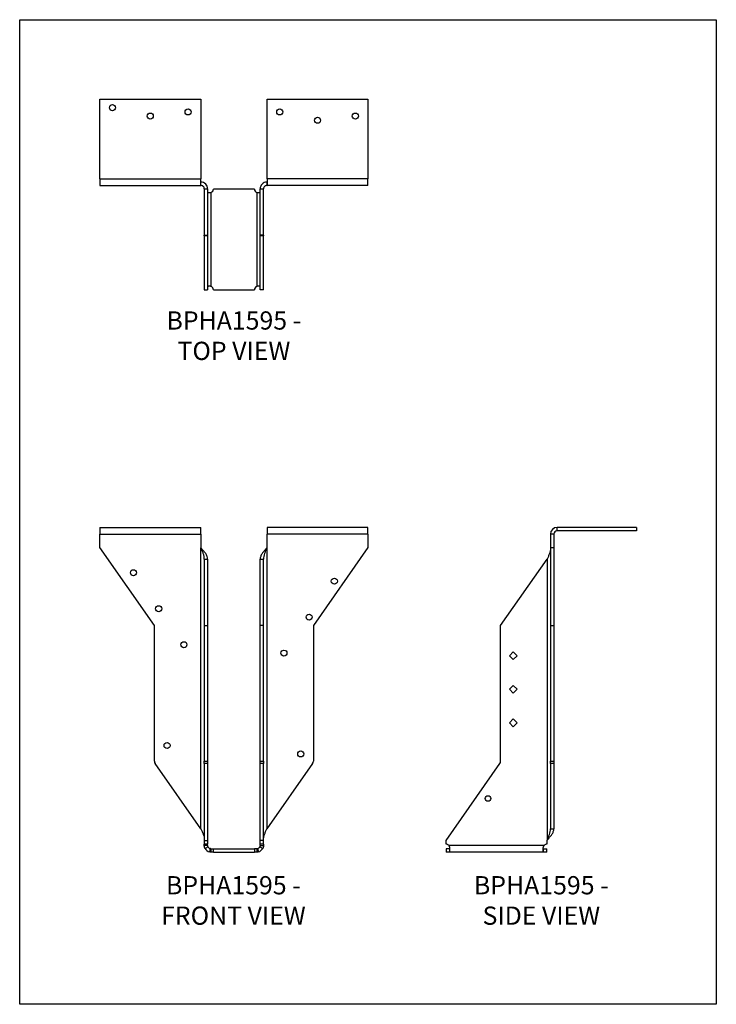
# Model space of a CAD drawing. Units: millimetres. Extents: x -1703 to -1178, y -706 to 36.
import ezdxf

# ---------------------------------------------------------------- set-up
doc = ezdxf.new("R2010")
doc.units = ezdxf.units.MM
doc.header["$MEASUREMENT"] = 0
doc.layers.get('0').update_dxf_attribs({"linetype": 'CONTINUOUS'})
doc.layers.get('Defpoints').update_dxf_attribs({"linetype": 'CONTINUOUS'})
doc.layers.add('OBJ', color=179, linetype='CONTINUOUS')
doc.styles.add('SLDTEXTSTYLE0', font='TXT', dxfattribs={"width": 0.605})

msp = doc.modelspace()

# ---------------------------------------------------------------- linework, layer by layer
at = {"color": 7, "linetype": 'Continuous', "lineweight": 25}
for p, q in [((-1642.34, -23.66), (-1566.35, -23.66)), ((-1642.34, -83.55), (-1642.34, -23.66)), ((-1566.35, -23.66), (-1566.35, -83.55)), ((-1516.27, -83.55), (-1516.27, -23.66)), ((-1516.27, -23.66), (-1440.28, -23.66)), ((-1440.28, -23.66), (-1440.28, -83.55)), ((-1642.34, -83.55), (-1566.35, -83.55)), ((-1642.34, -83.55), (-1642.34, -88.62)), ((-1642.34, -88.62), (-1566.35, -88.62)), ((-1566.35, -88.62), (-1566.35, -83.55)), ((-1566.35, -86.09), (-1566.17, -86.09)), ((-1566.35, -88.62), (-1566.17, -88.62)), ((-1566.17, -88.62), (-1566.17, -86.09)), ((-1516.46, -86.09), (-1516.46, -88.62)), ((-1516.46, -86.09), (-1516.27, -86.09)), ((-1516.46, -88.62), (-1516.27, -88.62)), ((-1440.28, -83.55), (-1516.27, -83.55)), ((-1516.27, -83.55), (-1516.27, -88.62)), ((-1440.28, -88.62), (-1516.27, -88.62)), ((-1440.28, -88.62), (-1440.28, -83.55)), ((-1563.63, -91.15), (-1561.1, -91.15)), ((-1563.63, -91.15), (-1563.63, -126.17)), ((-1561.1, -91.15), (-1561.1, -126.17)), ((-1560.81, -94.06), (-1559.19, -94.06)), ((-1558.57, -93.89), (-1558.57, -164.78)), ((-1525.83, -91.34), (-1556.8, -91.34)), ((-1524.05, -93.89), (-1524.05, -164.78)), ((-1523.43, -94.06), (-1521.82, -94.06)), ((-1521.52, -91.15), (-1518.99, -91.15)), ((-1521.52, -126.17), (-1521.52, -91.15)), ((-1518.99, -126.17), (-1518.99, -91.15)), ((-1563.63, -126.17), (-1561.1, -126.17)), ((-1563.63, -126.74), (-1563.63, -126.17)), ((-1561.1, -126.17), (-1561.1, -126.74)), ((-1518.99, -126.17), (-1521.52, -126.17)), ((-1521.52, -126.74), (-1521.52, -126.17)), ((-1518.99, -126.17), (-1518.99, -126.74)), ((-1561.1, -126.74), (-1563.63, -126.74)), ((-1563.63, -126.74), (-1563.63, -167.33)), ((-1561.1, -126.74), (-1561.1, -167.33)), ((-1518.99, -126.74), (-1521.52, -126.74)), ((-1521.52, -167.33), (-1521.52, -126.74)), ((-1518.99, -167.33), (-1518.99, -126.74)), ((-1563.63, -167.33), (-1561.1, -167.33)), ((-1559.19, -164.61), (-1560.81, -164.61)), ((-1556.8, -167.33), (-1525.83, -167.33)), ((-1521.82, -164.61), (-1523.43, -164.61)), ((-1518.99, -167.33), (-1521.52, -167.33)), ((-1642.34, -346.52), (-1566.35, -346.52)), ((-1642.34, -346.52), (-1642.34, -351.58)), ((-1566.35, -351.58), (-1566.35, -346.52)), ((-1440.28, -346.52), (-1516.27, -346.52)), ((-1516.27, -346.52), (-1516.27, -351.58)), ((-1440.28, -351.58), (-1440.28, -346.52)), ((-1237.78, -346.52), (-1297.67, -346.52)), ((-1297.67, -349.05), (-1297.67, -346.52)), ((-1237.78, -346.52), (-1237.78, -349.05)), ((-1642.34, -361.72), (-1642.34, -351.58)), ((-1642.34, -351.58), (-1566.35, -351.58)), ((-1566.35, -351.58), (-1566.35, -361.72)), ((-1516.27, -361.72), (-1516.27, -351.58)), ((-1440.28, -351.58), (-1516.27, -351.58)), ((-1440.28, -351.58), (-1440.28, -361.72)), ((-1300.21, -351.58), (-1302.74, -351.58)), ((-1302.74, -351.58), (-1302.74, -361.72)), ((-1300.21, -351.58), (-1300.21, -361.72)), ((-1237.78, -349.05), (-1297.67, -349.05)), ((-1601.18, -420.5), (-1642.34, -361.72)), ((-1566.35, -361.72), (-1566.17, -361.98)), ((-1566.17, -573.79), (-1566.17, -361.98)), ((-1516.46, -361.98), (-1516.27, -361.72)), ((-1516.46, -361.98), (-1516.46, -573.79)), ((-1440.28, -361.72), (-1481.44, -420.5)), ((-1302.74, -361.72), (-1300.21, -361.72)), ((-1302.74, -361.72), (-1302.74, -420.5)), ((-1300.21, -361.72), (-1300.21, -420.5)), ((-1563.63, -370.5), (-1561.1, -370.5)), ((-1563.63, -370.5), (-1563.63, -420.5)), ((-1561.1, -370.5), (-1561.1, -420.5)), ((-1521.52, -370.5), (-1518.99, -370.5)), ((-1521.52, -420.5), (-1521.52, -370.5)), ((-1518.99, -420.5), (-1518.99, -370.5)), ((-1340.29, -420.5), (-1305.27, -370.5)), ((-1305.27, -370.5), (-1305.27, -582.31)), ((-1601.18, -522.79), (-1601.18, -420.5)), ((-1563.63, -420.5), (-1561.1, -420.5)), ((-1563.63, -420.5), (-1563.63, -522.79)), ((-1561.1, -420.5), (-1561.1, -522.79)), ((-1518.99, -420.5), (-1521.52, -420.5)), ((-1521.52, -522.79), (-1521.52, -420.5)), ((-1518.99, -522.79), (-1518.99, -420.5)), ((-1481.44, -420.5), (-1481.44, -522.79)), ((-1340.29, -522.79), (-1340.29, -420.5)), ((-1302.74, -420.5), (-1300.21, -420.5)), ((-1302.74, -420.5), (-1302.74, -522.79)), ((-1300.21, -420.5), (-1300.21, -522.79)), ((-1333.72, -443.25), (-1330.79, -440.31)), ((-1330.79, -446.19), (-1333.72, -443.25)), ((-1330.79, -440.31), (-1327.85, -443.25)), ((-1327.85, -443.25), (-1330.79, -446.19)), ((-1333.72, -468.58), (-1330.79, -465.64)), ((-1330.79, -465.64), (-1327.85, -468.58)), ((-1330.79, -471.52), (-1333.72, -468.58)), ((-1327.85, -468.58), (-1330.79, -471.52)), ((-1333.72, -493.91), (-1330.79, -490.97)), ((-1330.79, -496.85), (-1333.72, -493.91)), ((-1330.79, -490.97), (-1327.85, -493.91)), ((-1327.85, -493.91), (-1330.79, -496.85)), ((-1566.17, -573.79), (-1600.61, -524.6)), ((-1563.63, -522.79), (-1561.1, -522.79)), ((-1563.63, -524.6), (-1563.63, -522.79)), ((-1561.1, -524.6), (-1563.63, -524.6)), ((-1563.63, -524.6), (-1563.63, -582.57)), ((-1561.1, -522.79), (-1561.1, -524.6)), ((-1561.1, -524.6), (-1561.1, -582.57)), ((-1521.52, -522.79), (-1518.99, -522.79)), ((-1521.52, -524.6), (-1521.52, -522.79)), ((-1518.99, -524.6), (-1521.52, -524.6)), ((-1521.52, -582.57), (-1521.52, -524.6)), ((-1518.99, -522.79), (-1518.99, -524.6)), ((-1518.99, -582.57), (-1518.99, -524.6)), ((-1482.02, -524.6), (-1516.46, -573.79)), ((-1381.45, -582.57), (-1340.86, -524.6)), ((-1302.74, -522.79), (-1300.21, -522.79)), ((-1302.74, -524.6), (-1302.74, -522.79)), ((-1300.21, -524.6), (-1302.74, -524.6)), ((-1302.74, -524.6), (-1302.74, -573.79)), ((-1300.21, -522.79), (-1300.21, -524.6)), ((-1300.21, -524.6), (-1300.21, -573.79)), ((-1302.74, -573.79), (-1300.21, -573.79)), ((-1563.63, -582.57), (-1561.1, -582.57)), ((-1563.63, -582.57), (-1563.63, -585.39)), ((-1563.63, -586.26), (-1563.63, -585.39)), ((-1561.1, -585.39), (-1563.63, -585.39)), ((-1561.1, -586.26), (-1563.63, -586.26)), ((-1561.1, -582.57), (-1561.1, -585.39)), ((-1561.1, -586.26), (-1561.1, -585.39)), ((-1518.99, -582.57), (-1521.52, -582.57)), ((-1521.52, -585.39), (-1521.52, -582.57)), ((-1518.99, -585.39), (-1521.52, -585.39)), ((-1521.52, -586.26), (-1521.52, -585.39)), ((-1521.52, -586.26), (-1518.99, -586.26)), ((-1518.99, -585.39), (-1518.99, -582.57)), ((-1518.99, -585.39), (-1518.99, -586.26)), ((-1381.45, -585.39), (-1381.45, -582.57)), ((-1307.45, -586.26), (-1379.45, -586.26)), ((-1305.27, -582.31), (-1305.46, -582.57)), ((-1305.46, -582.57), (-1305.46, -585.39)), ((-1560.81, -587.45), (-1563.04, -588.63)), ((-1559.19, -588.71), (-1559.82, -591.17)), ((-1558.57, -588.79), (-1558.57, -591.33)), ((-1558.57, -588.79), (-1556.8, -588.79)), ((-1556.8, -591.33), (-1558.57, -591.33)), ((-1556.8, -591.33), (-1556.8, -588.79)), ((-1556.8, -588.79), (-1525.83, -588.79)), ((-1556.8, -591.33), (-1525.83, -591.33)), ((-1525.83, -588.79), (-1525.83, -591.33)), ((-1524.05, -588.79), (-1525.83, -588.79)), ((-1524.05, -591.33), (-1525.83, -591.33)), ((-1524.05, -588.79), (-1524.05, -591.33)), ((-1523.43, -588.71), (-1522.8, -591.17)), ((-1521.82, -587.45), (-1519.58, -588.63)), ((-1381.45, -588.79), (-1381.45, -591.33)), ((-1378.9, -588.79), (-1381.45, -588.79)), ((-1378.9, -591.33), (-1381.45, -591.33)), ((-1378.9, -588.79), (-1378.9, -591.33)), ((-1308.01, -591.33), (-1378.9, -591.33)), ((-1378.73, -588.63), (-1378.73, -591.17)), ((-1308.18, -591.17), (-1308.18, -588.63)), ((-1308.01, -591.33), (-1308.01, -588.79)), ((-1308.01, -588.79), (-1305.46, -588.79)), ((-1305.46, -591.33), (-1308.01, -591.33)), ((-1305.46, -591.33), (-1305.46, -588.79))]:
    msp.add_line(p, q, dxfattribs=at)
for centre, radius in [((-1632.84, -29.99), 2.28), ((-1604.35, -36.33), 2.28), ((-1575.85, -33.16), 2.28), ((-1506.77, -33.16), 2.28), ((-1449.78, -36.33), 2.28), ((-1478.28, -39.49), 2.28), ((-1617.01, -380.71), 2.28), ((-1465.61, -387.05), 2.28), ((-1598.01, -407.85), 2.28), ((-1484.61, -414.18), 2.28), ((-1579.02, -434.98), 2.28), ((-1503.61, -441.31), 2.28), ((-1591.68, -510.97), 2.28), ((-1490.94, -517.3), 2.28), ((-1349.78, -550.91), 2.08)]:
    msp.add_circle(centre, radius, dxfattribs=at)
for centre, radius, start, end in [((-1559.52, -91.34), 2.72, 290.41621, 0), ((-1523.1, -91.34), 2.72, 180, 249.58379), ((-1559.52, -167.33), 2.72, 0, 69.58379), ((-1523.1, -167.33), 2.72, 110.41621, 180), ((-1297.67, -351.58), 5.07, 90, 180), ((-1297.67, -351.58), 2.53, 90, 180), ((-1598.01, -522.79), 3.17, 180, 215), ((-1484.61, -522.79), 3.17, 325, 0), ((-1343.45, -522.79), 3.17, 325, 0), ((-1381.45, -588.11), 2.72, 42.85778, 90), ((-1305.46, -588.11), 2.72, 90, 137.14222), ((-1558.57, -586.26), 5.07, 207.92957, 255.67606), ((-1558.57, -586.26), 2.53, 207.92957, 255.67606), ((-1524.05, -586.26), 2.53, 284.32394, 332.07043), ((-1524.05, -586.26), 5.07, 284.32394, 332.07043)]:
    msp.add_arc(centre, radius, start, end, dxfattribs=at)
for points, knots in [([(-1561.1, -91.15), (-1561.1, -90.49), (-1561.23, -89.83), (-1561.74, -88.6), (-1562.12, -88.04), (-1563.05, -87.1), (-1563.62, -86.73), (-1564.84, -86.22), (-1565.5, -86.09), (-1566.17, -86.09)], [0, 0, 0, 0, 0.25, 0.25, 0.5, 0.5, 0.75, 0.75, 1, 1, 1, 1]), ([(-1563.63, -91.15), (-1563.63, -90.82), (-1563.7, -90.49), (-1563.95, -89.88), (-1564.14, -89.6), (-1564.61, -89.13), (-1564.89, -88.94), (-1565.5, -88.69), (-1565.84, -88.62), (-1566.17, -88.62)], [0, 0, 0, 0, 0.25, 0.25, 0.5, 0.5, 0.75, 0.75, 1, 1, 1, 1]), ([(-1516.46, -86.09), (-1517.12, -86.09), (-1517.78, -86.22), (-1519.01, -86.73), (-1519.57, -87.1), (-1520.51, -88.04), (-1520.88, -88.6), (-1521.39, -89.83), (-1521.52, -90.49), (-1521.52, -91.15)], [0, 0, 0, 0, 0.25, 0.25, 0.5, 0.5, 0.75, 0.75, 1, 1, 1, 1]), ([(-1516.46, -88.62), (-1516.79, -88.62), (-1517.12, -88.69), (-1517.73, -88.94), (-1518.01, -89.13), (-1518.48, -89.6), (-1518.67, -89.88), (-1518.92, -90.49), (-1518.99, -90.82), (-1518.99, -91.15)], [0, 0, 0, 0, 0.25, 0.25, 0.5, 0.5, 0.75, 0.75, 1, 1, 1, 1]), ([(-1561.1, -93.33), (-1561.1, -93.4), (-1561.1, -93.46), (-1561.09, -93.54), (-1561.09, -93.56), (-1561.09, -93.6), (-1561.09, -93.61), (-1561.09, -93.62), (-1561.09, -93.62), (-1561.09, -93.63), (-1561.09, -93.63), (-1561.09, -93.64), (-1561.09, -93.64), (-1561.08, -93.64), (-1561.08, -93.64), (-1561.07, -93.75), (-1561.05, -93.83), (-1561.02, -93.91), (-1561.01, -93.93), (-1560.99, -93.96), (-1560.98, -93.97), (-1560.97, -93.98), (-1560.96, -93.99), (-1560.95, -93.99), (-1560.95, -94), (-1560.95, -94), (-1560.95, -94), (-1560.94, -94), (-1560.94, -94), (-1560.94, -94), (-1560.94, -94), (-1560.92, -94.02), (-1560.88, -94.04), (-1560.81, -94.06)], [0, 0, 0, 0, 0.125, 0.125, 0.1875, 0.1875, 0.21875, 0.21875, 0.234375, 0.234375, 0.242188, 0.242188, 0.246094, 0.246094, 0.25, 0.25, 0.5, 0.5, 0.625, 0.625, 0.6875, 0.6875, 0.71875, 0.71875, 0.734375, 0.734375, 0.742188, 0.742188, 0.746094, 0.746094, 0.75, 0.75, 1, 1, 1, 1]), ([(-1559.82, -94.06), (-1559.76, -94.06), (-1559.64, -94.05), (-1559.47, -94.04), (-1559.32, -94.03), (-1559.15, -94.01), (-1558.9, -93.96), (-1558.69, -93.92), (-1558.57, -93.89)], [0, 0, 0, 0, 0.156723, 0.292273, 0.4067, 0.500089, 0.707776, 1, 1, 1, 1]), ([(-1559.19, -94.06), (-1559.06, -94.05), (-1558.95, -94.03), (-1558.81, -94), (-1558.71, -93.95), (-1558.57, -93.89)], [0, 0, 0, 0, 0.5, 0.5, 1, 1, 1, 1]), ([(-1524.05, -93.89), (-1523.99, -93.9), (-1523.87, -93.93), (-1523.7, -93.97), (-1523.56, -94), (-1523.38, -94.02), (-1523.13, -94.04), (-1522.92, -94.05), (-1522.8, -94.06)], [0, 0, 0, 0, 0.156713, 0.292247, 0.406652, 0.500013, 0.707751, 1, 1, 1, 1]), ([(-1524.05, -93.89), (-1523.92, -93.95), (-1523.81, -94), (-1523.67, -94.03), (-1523.57, -94.05), (-1523.43, -94.06)], [0, 0, 0, 0, 0.5, 0.5, 1, 1, 1, 1]), ([(-1521.82, -94.06), (-1521.78, -94.05), (-1521.75, -94.04), (-1521.72, -94.02), (-1521.71, -94.02), (-1521.7, -94.01), (-1521.7, -94.01), (-1521.69, -94.01), (-1521.69, -94.01), (-1521.69, -94), (-1521.68, -94), (-1521.68, -94), (-1521.68, -94), (-1521.68, -94), (-1521.68, -94), (-1521.64, -93.97), (-1521.61, -93.93), (-1521.58, -93.85), (-1521.57, -93.82), (-1521.56, -93.76), (-1521.55, -93.74), (-1521.55, -93.71), (-1521.54, -93.69), (-1521.54, -93.67), (-1521.54, -93.67), (-1521.54, -93.66), (-1521.54, -93.66), (-1521.54, -93.65), (-1521.54, -93.65), (-1521.54, -93.65), (-1521.54, -93.64), (-1521.53, -93.58), (-1521.52, -93.47), (-1521.52, -93.33)], [0, 0, 0, 0, 0.125, 0.125, 0.1875, 0.1875, 0.21875, 0.21875, 0.234375, 0.234375, 0.242188, 0.242188, 0.246094, 0.246094, 0.25, 0.25, 0.5, 0.5, 0.625, 0.625, 0.6875, 0.6875, 0.71875, 0.71875, 0.734375, 0.734375, 0.742188, 0.742188, 0.746094, 0.746094, 0.75, 0.75, 1, 1, 1, 1]), ([(-1560.81, -164.61), (-1560.84, -164.62), (-1560.87, -164.63), (-1560.9, -164.64), (-1560.91, -164.64), (-1560.92, -164.65), (-1560.93, -164.65), (-1560.93, -164.66), (-1560.93, -164.66), (-1560.94, -164.66), (-1560.94, -164.66), (-1560.94, -164.66), (-1560.94, -164.66), (-1560.94, -164.66), (-1560.94, -164.66), (-1560.98, -164.69), (-1561.01, -164.73), (-1561.04, -164.81), (-1561.05, -164.84), (-1561.07, -164.9), (-1561.07, -164.92), (-1561.08, -164.96), (-1561.08, -164.97), (-1561.08, -164.99), (-1561.08, -164.99), (-1561.08, -165), (-1561.08, -165.01), (-1561.08, -165.01), (-1561.08, -165.01), (-1561.08, -165.02), (-1561.08, -165.02), (-1561.09, -165.09), (-1561.1, -165.19), (-1561.1, -165.33)], [0, 0, 0, 0, 0.125, 0.125, 0.1875, 0.1875, 0.21875, 0.21875, 0.234375, 0.234375, 0.242188, 0.242188, 0.246094, 0.246094, 0.25, 0.25, 0.5, 0.5, 0.625, 0.625, 0.6875, 0.6875, 0.71875, 0.71875, 0.734375, 0.734375, 0.742188, 0.742188, 0.746094, 0.746094, 0.75, 0.75, 1, 1, 1, 1]), ([(-1558.57, -164.78), (-1558.63, -164.76), (-1558.75, -164.73), (-1558.92, -164.7), (-1559.07, -164.67), (-1559.24, -164.64), (-1559.49, -164.62), (-1559.7, -164.61), (-1559.82, -164.61)], [0, 0, 0, 0, 0.156713, 0.292247, 0.406652, 0.500013, 0.707751, 1, 1, 1, 1]), ([(-1558.57, -164.78), (-1558.71, -164.71), (-1558.81, -164.67), (-1558.95, -164.63), (-1559.06, -164.61), (-1559.19, -164.61)], [0, 0, 0, 0, 0.5, 0.5, 1, 1, 1, 1]), ([(-1522.8, -164.61), (-1522.87, -164.61), (-1522.99, -164.61), (-1523.16, -164.62), (-1523.3, -164.63), (-1523.48, -164.65), (-1523.73, -164.7), (-1523.93, -164.75), (-1524.05, -164.78)], [0, 0, 0, 0, 0.1567229, 0.2922732, 0.4067005, 0.5000888, 0.7077761, 1, 1, 1, 1]), ([(-1523.43, -164.61), (-1523.57, -164.61), (-1523.67, -164.63), (-1523.81, -164.67), (-1523.92, -164.71), (-1524.05, -164.78)], [0, 0, 0, 0, 0.5, 0.5, 1, 1, 1, 1]), ([(-1521.52, -165.33), (-1521.52, -165.26), (-1521.52, -165.2), (-1521.53, -165.12), (-1521.53, -165.1), (-1521.53, -165.07), (-1521.53, -165.06), (-1521.54, -165.04), (-1521.54, -165.04), (-1521.54, -165.03), (-1521.54, -165.03), (-1521.54, -165.03), (-1521.54, -165.03), (-1521.54, -165.02), (-1521.54, -165.02), (-1521.55, -164.92), (-1521.57, -164.84), (-1521.6, -164.76), (-1521.61, -164.73), (-1521.64, -164.7), (-1521.64, -164.69), (-1521.66, -164.68), (-1521.66, -164.67), (-1521.67, -164.67), (-1521.67, -164.67), (-1521.68, -164.66), (-1521.68, -164.66), (-1521.68, -164.66), (-1521.68, -164.66), (-1521.68, -164.66), (-1521.68, -164.66), (-1521.71, -164.64), (-1521.75, -164.62), (-1521.82, -164.61)], [0, 0, 0, 0, 0.125, 0.125, 0.1875, 0.1875, 0.21875, 0.21875, 0.234375, 0.234375, 0.242188, 0.242188, 0.246094, 0.246094, 0.25, 0.25, 0.5, 0.5, 0.625, 0.625, 0.6875, 0.6875, 0.71875, 0.71875, 0.734375, 0.734375, 0.742188, 0.742188, 0.746094, 0.746094, 0.75, 0.75, 1, 1, 1, 1]), ([(-1563.63, -370.5), (-1563.63, -369.79), (-1563.7, -369.08), (-1563.95, -367.66), (-1564.14, -366.95), (-1564.61, -365.53), (-1564.89, -364.82), (-1565.5, -363.4), (-1565.84, -362.69), (-1566.17, -361.98)], [0, 0, 0, 0, 0.25, 0.25, 0.5, 0.5, 0.75, 0.75, 1, 1, 1, 1]), ([(-1561.1, -370.5), (-1561.1, -369.79), (-1561.23, -369.08), (-1561.74, -367.66), (-1562.12, -366.95), (-1563.05, -365.53), (-1563.62, -364.82), (-1564.84, -363.4), (-1565.5, -362.69), (-1566.17, -361.98)], [0, 0, 0, 0, 0.25, 0.25, 0.5, 0.5, 0.75, 0.75, 1, 1, 1, 1]), ([(-1516.46, -361.98), (-1517.12, -362.69), (-1517.78, -363.4), (-1519.01, -364.82), (-1519.57, -365.53), (-1520.51, -366.95), (-1520.88, -367.66), (-1521.39, -369.08), (-1521.52, -369.79), (-1521.52, -370.5)], [0, 0, 0, 0, 0.25, 0.25, 0.5, 0.5, 0.75, 0.75, 1, 1, 1, 1]), ([(-1516.46, -361.98), (-1516.79, -362.69), (-1517.12, -363.4), (-1517.73, -364.82), (-1518.01, -365.53), (-1518.48, -366.95), (-1518.67, -367.66), (-1518.92, -369.08), (-1518.99, -369.79), (-1518.99, -370.5)], [0, 0, 0, 0, 0.25, 0.25, 0.5, 0.5, 0.75, 0.75, 1, 1, 1, 1]), ([(-1302.74, -361.98), (-1302.74, -362.69), (-1302.81, -363.4), (-1303.06, -364.82), (-1303.25, -365.53), (-1303.72, -366.95), (-1304, -367.66), (-1304.61, -369.08), (-1304.94, -369.79), (-1305.27, -370.5)], [0, 0, 0, 0, 0.25, 0.25, 0.5, 0.5, 0.75, 0.75, 1, 1, 1, 1]), ([(-1566.17, -573.79), (-1565.84, -574.5), (-1565.5, -575.21), (-1564.89, -576.63), (-1564.61, -577.34), (-1564.14, -578.76), (-1563.95, -579.47), (-1563.7, -580.89), (-1563.63, -581.6), (-1563.63, -582.31)], [0, 0, 0, 0, 0.25, 0.25, 0.5, 0.5, 0.75, 0.75, 1, 1, 1, 1]), ([(-1518.99, -582.31), (-1518.99, -581.6), (-1518.92, -580.89), (-1518.67, -579.47), (-1518.48, -578.76), (-1518.01, -577.34), (-1517.73, -576.63), (-1517.12, -575.21), (-1516.79, -574.5), (-1516.46, -573.79)], [0, 0, 0, 0, 0.25, 0.25, 0.5, 0.5, 0.75, 0.75, 1, 1, 1, 1]), ([(-1305.27, -582.31), (-1304.94, -581.6), (-1304.61, -580.89), (-1304, -579.47), (-1303.72, -578.76), (-1303.25, -577.34), (-1303.06, -576.63), (-1302.81, -575.21), (-1302.74, -574.5), (-1302.74, -573.79)], [0, 0, 0, 0, 0.25, 0.25, 0.5, 0.5, 0.75, 0.75, 1, 1, 1, 1]), ([(-1305.27, -582.31), (-1304.61, -581.6), (-1303.95, -580.89), (-1302.72, -579.47), (-1302.16, -578.76), (-1301.22, -577.34), (-1300.85, -576.63), (-1300.34, -575.21), (-1300.21, -574.5), (-1300.21, -573.79)], [0, 0, 0, 0, 0.25, 0.25, 0.5, 0.5, 0.75, 0.75, 1, 1, 1, 1]), ([(-1563.04, -588.63), (-1563.08, -588.57), (-1563.14, -588.46), (-1563.21, -588.29), (-1563.27, -588.15), (-1563.34, -587.96), (-1563.42, -587.72), (-1563.5, -587.43), (-1563.56, -587.13), (-1563.6, -586.86), (-1563.63, -586.56), (-1563.63, -586.37), (-1563.63, -586.26)], [0, 0, 0, 0, 0.079971, 0.14892, 0.206856, 0.253786, 0.384941, 0.501102, 0.616533, 0.747365, 0.853193, 1, 1, 1, 1]), ([(-1560.81, -587.45), (-1560.84, -587.38), (-1560.87, -587.32), (-1560.9, -587.25), (-1560.91, -587.22), (-1560.92, -587.19), (-1560.93, -587.18), (-1560.93, -587.17), (-1560.93, -587.16), (-1560.94, -587.16), (-1560.94, -587.15), (-1560.94, -587.15), (-1560.94, -587.15), (-1560.94, -587.15), (-1560.94, -587.15), (-1560.98, -587.03), (-1561.01, -586.93), (-1561.04, -586.8), (-1561.05, -586.75), (-1561.07, -586.68), (-1561.07, -586.65), (-1561.08, -586.62), (-1561.08, -586.6), (-1561.08, -586.58), (-1561.08, -586.58), (-1561.08, -586.57), (-1561.08, -586.56), (-1561.08, -586.56), (-1561.08, -586.56), (-1561.08, -586.55), (-1561.08, -586.55), (-1561.09, -586.48), (-1561.1, -586.39), (-1561.1, -586.26)], [0, 0, 0, 0, 0.125, 0.125, 0.1875, 0.1875, 0.21875, 0.21875, 0.234375, 0.234375, 0.242188, 0.242188, 0.246094, 0.246094, 0.25, 0.25, 0.5, 0.5, 0.625, 0.625, 0.6875, 0.6875, 0.71875, 0.71875, 0.734375, 0.734375, 0.742188, 0.742188, 0.746094, 0.746094, 0.75, 0.75, 1, 1, 1, 1]), ([(-1521.52, -586.26), (-1521.52, -586.32), (-1521.52, -586.38), (-1521.53, -586.45), (-1521.53, -586.47), (-1521.53, -586.51), (-1521.53, -586.52), (-1521.54, -586.53), (-1521.54, -586.53), (-1521.54, -586.54), (-1521.54, -586.54), (-1521.54, -586.55), (-1521.54, -586.55), (-1521.54, -586.55), (-1521.54, -586.55), (-1521.55, -586.66), (-1521.57, -586.76), (-1521.6, -586.89), (-1521.61, -586.94), (-1521.64, -587.01), (-1521.64, -587.04), (-1521.66, -587.08), (-1521.66, -587.09), (-1521.67, -587.11), (-1521.67, -587.12), (-1521.68, -587.13), (-1521.68, -587.13), (-1521.68, -587.14), (-1521.68, -587.14), (-1521.68, -587.14), (-1521.68, -587.15), (-1521.71, -587.21), (-1521.75, -587.32), (-1521.82, -587.45)], [0, 0, 0, 0, 0.125, 0.125, 0.1875, 0.1875, 0.21875, 0.21875, 0.234375, 0.234375, 0.242188, 0.242188, 0.246094, 0.246094, 0.25, 0.25, 0.5, 0.5, 0.625, 0.625, 0.6875, 0.6875, 0.71875, 0.71875, 0.734375, 0.734375, 0.742188, 0.742188, 0.746094, 0.746094, 0.75, 0.75, 1, 1, 1, 1]), ([(-1518.99, -586.26), (-1518.99, -586.34), (-1518.99, -586.48), (-1519, -586.67), (-1519.03, -586.89), (-1519.06, -587.14), (-1519.12, -587.43), (-1519.2, -587.73), (-1519.3, -588.01), (-1519.42, -588.32), (-1519.52, -588.52), (-1519.58, -588.63)], [0, 0, 0, 0, 0.102367, 0.186718, 0.253072, 0.384484, 0.499715, 0.615715, 0.746633, 0.851348, 1, 1, 1, 1]), ([(-1379.45, -586.26), (-1379.41, -586.34), (-1379.33, -586.48), (-1379.23, -586.67), (-1379.12, -586.89), (-1379, -587.14), (-1378.9, -587.43), (-1378.83, -587.73), (-1378.78, -588.01), (-1378.75, -588.32), (-1378.73, -588.52), (-1378.73, -588.63)], [0, 0, 0, 0, 0.102367, 0.186718, 0.253072, 0.384484, 0.499715, 0.615715, 0.746633, 0.851348, 1, 1, 1, 1]), ([(-1308.18, -588.63), (-1308.17, -588.57), (-1308.16, -588.46), (-1308.15, -588.29), (-1308.14, -588.15), (-1308.12, -587.96), (-1308.08, -587.72), (-1308.01, -587.43), (-1307.9, -587.13), (-1307.77, -586.86), (-1307.62, -586.56), (-1307.51, -586.37), (-1307.45, -586.26)], [0, 0, 0, 0, 0.0799706, 0.1489205, 0.2068555, 0.2537863, 0.384941, 0.5011022, 0.6165331, 0.7473647, 0.8531929, 1, 1, 1, 1]), ([(-1558.57, -591.33), (-1558.63, -591.33), (-1558.75, -591.32), (-1558.92, -591.31), (-1559.07, -591.3), (-1559.24, -591.28), (-1559.49, -591.25), (-1559.7, -591.2), (-1559.82, -591.17)], [0, 0, 0, 0, 0.156713, 0.292247, 0.406652, 0.500013, 0.707751, 1, 1, 1, 1]), ([(-1558.57, -588.79), (-1558.71, -588.79), (-1558.81, -588.78), (-1558.95, -588.77), (-1559.06, -588.75), (-1559.19, -588.71)], [0, 0, 0, 0, 0.5, 0.5, 1, 1, 1, 1]), ([(-1523.43, -588.71), (-1523.57, -588.75), (-1523.67, -588.77), (-1523.81, -588.78), (-1523.92, -588.79), (-1524.05, -588.79)], [0, 0, 0, 0, 0.5, 0.5, 1, 1, 1, 1]), ([(-1522.8, -591.17), (-1522.87, -591.18), (-1522.99, -591.21), (-1523.16, -591.25), (-1523.3, -591.27), (-1523.48, -591.29), (-1523.73, -591.32), (-1523.93, -591.32), (-1524.05, -591.33)], [0, 0, 0, 0, 0.1567229, 0.2922732, 0.4067005, 0.5000888, 0.7077761, 1, 1, 1, 1]), ([(-1378.73, -591.17), (-1378.73, -591.18), (-1378.73, -591.21), (-1378.74, -591.25), (-1378.75, -591.27), (-1378.77, -591.29), (-1378.82, -591.32), (-1378.87, -591.32), (-1378.9, -591.33)], [0, 0, 0, 0, 0.1567229, 0.2922732, 0.4067005, 0.5000888, 0.7077761, 1, 1, 1, 1]), ([(-1308.01, -591.33), (-1308.02, -591.33), (-1308.05, -591.32), (-1308.09, -591.31), (-1308.12, -591.3), (-1308.14, -591.28), (-1308.17, -591.25), (-1308.17, -591.2), (-1308.18, -591.17)], [0, 0, 0, 0, 0.156713, 0.292247, 0.406652, 0.500013, 0.707751, 1, 1, 1, 1])]:
    msp.add_open_spline(points, degree=3, knots=knots, dxfattribs=at)
at = {"layer": 'Defpoints'}
msp.add_lwpolyline([(-1702.74, 36.36), (-1177.74, 36.36), (-1177.74, -706.14), (-1702.74, -706.14)], close=True, dxfattribs=at)

# ---------------------------------------------------------------- texts
at = {"layer": 'OBJ', "color": 7, "char_height": 13.75, "attachment_point": 8, "style": 'SLDTEXTSTYLE0'}
for s, insert in [('{\\fArial|b0|i0|c0|p34;BPHA1595 - TOP VIEW}', (-1541.31, -220.25)), ('{\\fArial|b0|i0|c0|p34;BPHA1595 - FRONT VIEW}', (-1541.68, -646.14)), ('{\\fArial|b0|i0|c0|p34;BPHA1595 - SIDE VIEW}', (-1309.6, -646.14))]:
    msp.add_mtext(s, dxfattribs=dict(at, insert=insert))

doc.saveas('drawing.dxf')
